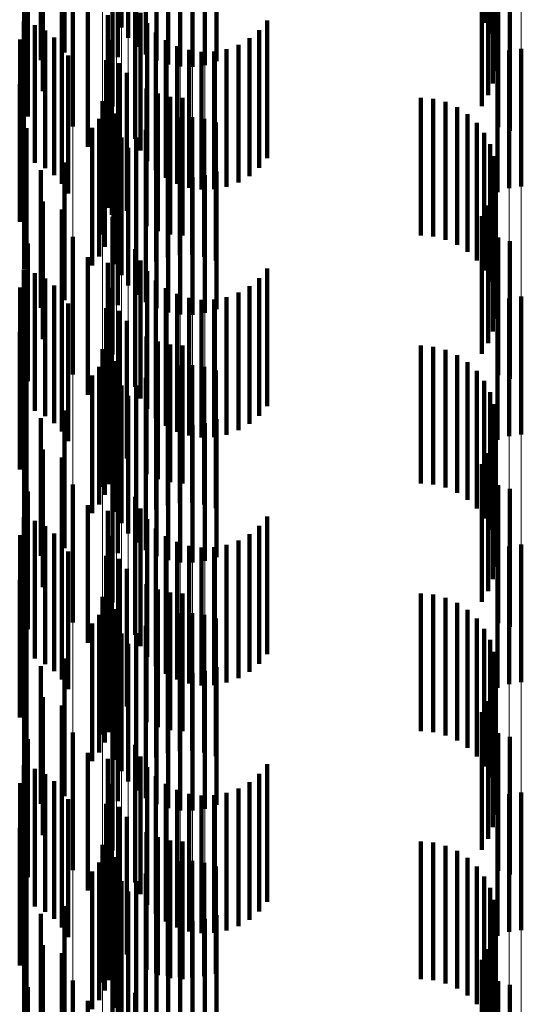
# Model space of a CAD drawing. Units: metres. Extents: x 0 to 2.6, y -0.74 to 0.74.
# Drawn here: x 0.1 to 0.11, y -0.38 to -0.37 of the extents above; entities that cross this region are included whole.
import ezdxf

# ---------------------------------------------------------------- set-up
doc = ezdxf.new("R2010")
doc.units = ezdxf.units.M
doc.linetypes.add('AUSGEZOGEN', pattern=[0])
doc.linetypes.add('VERDECKT2_S2', pattern=[0.0018, 0.001, -0.0008])
doc.layers.add('Fertigelement', color=7, linetype='AUSGEZOGEN', lineweight=50)
doc.layers.add('Standard', color=7, linetype='AUSGEZOGEN', lineweight=13)

msp = doc.modelspace()

# ---------------------------------------------------------------- linework, layer by layer
at = {"layer": 'Fertigelement', "color": 253, "linetype": 'VERDECKT2_S2', "lineweight": 140, "transparency": 33554687}
for p, q in [((0.10167, -0.3674772), (0.10167, -0.3684772)), ((0.1024818, -0.3675226), (0.1024818, -0.3685226)), ((0.1050084, -0.3674894), (0.1050084, -0.3684894)), ((0.1050502, -0.3675709), (0.1050502, -0.3685709)), ((0.102375, -0.3676691), (0.102375, -0.3685234)), ((0.1024232, -0.3676234), (0.1024232, -0.3685981)), ((0.1024831, -0.3676641), (0.1024831, -0.3686641)), ((0.1050779, -0.3676582), (0.1050779, -0.3686582)), ((0.1019611, -0.3677045), (0.1019611, -0.3687045)), ((0.1023498, -0.3677405), (0.1023498, -0.3687405)), ((0.1025529, -0.3677194), (0.1025529, -0.3687194)), ((0.1050905, -0.367749), (0.1050905, -0.368749)), ((0.1026308, -0.3677625), (0.1026308, -0.3687625)), ((0.1027147, -0.3677924), (0.1027147, -0.3687924)), ((0.1028022, -0.3678082), (0.1028022, -0.3688082)), ((0.1028913, -0.3678096), (0.1028913, -0.3688096)), ((0.1029793, -0.3677963), (0.1029793, -0.3687963)), ((0.103064, -0.3677689), (0.103064, -0.3687689)), ((0.1050878, -0.3678405), (0.1050878, -0.3688405)), ((0.1050696, -0.3679303), (0.1050696, -0.3689303)), ((0.1018041, -0.3679874), (0.1018041, -0.3689874)), ((0.1050367, -0.3680158), (0.1050367, -0.3690158)), ((0.1023106, -0.3680988), (0.1023106, -0.3690988)), ((0.10499, -0.3680945), (0.10499, -0.3690945)), ((0.1019418, -0.3681909), (0.1019418, -0.3690464)), ((0.1020223, -0.3682434), (0.1020223, -0.3692434)), ((0.1051083, -0.3682482), (0.1051083, -0.3692482)), ((0.101696, -0.3682923), (0.101696, -0.3691705)), ((0.1051929, -0.3682748), (0.1051929, -0.3692748)), ((0.10179, -0.368371), (0.10179, -0.3687607)), ((0.1021305, -0.3683913), (0.1021305, -0.3693913)), ((0.1024755, -0.3683331), (0.1024755, -0.3693331)), ((0.1022776, -0.3684337), (0.1022776, -0.3694337)), ((0.1025123, -0.3684171), (0.1025123, -0.3694171)), ((0.1034333, -0.3684738), (0.1034333, -0.3694738)), ((0.1016675, -0.3684802), (0.1016675, -0.3694802)), ((0.1017468, -0.3685067), (0.1017468, -0.3695067)), ((0.1018205, -0.368546), (0.1018205, -0.369546)), ((0.1022758, -0.3685247), (0.1022758, -0.3695247)), ((0.1025627, -0.3684937), (0.1025627, -0.3694937)), ((0.103374, -0.3685436), (0.103374, -0.3695436)), ((0.1016398, -0.3686108), (0.1016398, -0.3689697)), ((0.1018867, -0.368597), (0.1018867, -0.369597)), ((0.1022891, -0.3686146), (0.1022891, -0.3696146)), ((0.1026252, -0.3685607), (0.1026252, -0.3695607)), ((0.1026981, -0.3686163), (0.1026981, -0.3696163)), ((0.1033038, -0.3686025), (0.1033038, -0.3696025)), ((0.1019435, -0.3686583), (0.1019435, -0.3696583)), ((0.1027793, -0.3686589), (0.1027793, -0.3696589)), ((0.1028665, -0.3686873), (0.1028665, -0.3696873)), ((0.1031387, -0.368681), (0.1031387, -0.369681)), ((0.1032245, -0.3686487), (0.1032245, -0.3696487)), ((0.1052769, -0.3686782), (0.1052769, -0.3696782)), ((0.1019893, -0.3687282), (0.1019893, -0.3697282)), ((0.1029571, -0.3687006), (0.1029571, -0.3697006)), ((0.1030488, -0.3686985), (0.1030488, -0.3696985)), ((0.1051041, -0.3687189), (0.1051041, -0.3697189)), ((0.1051888, -0.3686915), (0.1051888, -0.3696915)), ((0.1022634, -0.3687614), (0.1022634, -0.3697614)), ((0.1023596, -0.3687818), (0.1023596, -0.3697818)), ((0.1024146, -0.3688543), (0.1024146, -0.3698543)), ((0.1016369, -0.3689343), (0.1016369, -0.3699343)), ((0.1016398, -0.3689697), (0.1016398, -0.3696108)), ((0.1023044, -0.3689603), (0.1023044, -0.369884)), ((0.1025568, -0.3689669), (0.1025568, -0.3699669)), ((0.1022859, -0.3690403), (0.1022859, -0.3698336)), ((0.10264, -0.3690039), (0.10264, -0.3700039)), ((0.1027281, -0.3690265), (0.1027281, -0.3700265)), ((0.1028188, -0.3690341), (0.1028188, -0.3700341)), ((0.1045471, -0.3690341), (0.1045471, -0.3700341)), ((0.1046384, -0.3690418), (0.1046384, -0.3700418)), ((0.102238, -0.3690587), (0.102238, -0.3700268)), ((0.1022557, -0.3691166), (0.1022557, -0.3697855)), ((0.1047272, -0.3690648), (0.1047272, -0.3700648)), ((0.1048107, -0.3691022), (0.1048107, -0.3701022)), ((0.101696, -0.3691705), (0.101696, -0.3691705)), ((0.1022142, -0.3691875), (0.1022142, -0.3697408)), ((0.1023179, -0.3691554), (0.1023179, -0.3701554)), ((0.1023371, -0.3691476), (0.1023371, -0.3701476)), ((0.1027988, -0.3691776), (0.1027988, -0.3701776)), ((0.1028875, -0.3691756), (0.1028875, -0.3701756)), ((0.1029752, -0.3691882), (0.1029752, -0.3701882)), ((0.1048868, -0.3691531), (0.1048868, -0.3701531)), ((0.1016874, -0.3692538), (0.1016874, -0.3702538)), ((0.1021627, -0.3692514), (0.1021627, -0.3697005)), ((0.1023395, -0.3692417), (0.1023395, -0.3702417)), ((0.1026283, -0.369224), (0.1026283, -0.370224)), ((0.1027117, -0.3691938), (0.1027117, -0.3701938)), ((0.1030598, -0.3692148), (0.1030598, -0.3702148)), ((0.1049533, -0.3692162), (0.1049533, -0.3702162)), ((0.10167, -0.3692773), (0.10167, -0.3702773)), ((0.102375, -0.3693234), (0.102375, -0.3703234)), ((0.1024818, -0.3693226), (0.1024818, -0.3703226)), ((0.102551, -0.3692673), (0.102551, -0.3702673)), ((0.1050084, -0.3692894), (0.1050084, -0.3702894)), ((0.1024232, -0.3693982), (0.1024232, -0.3703982)), ((0.1050502, -0.3693709), (0.1050502, -0.3703709)), ((0.1024831, -0.3694641), (0.1024831, -0.3704641)), ((0.1050779, -0.3694582), (0.1050779, -0.3704582)), ((0.1019611, -0.3695045), (0.1019611, -0.369541)), ((0.1019611, -0.369541), (0.1019611, -0.3705045)), ((0.1023498, -0.3695405), (0.1023498, -0.3705405)), ((0.1025529, -0.3695194), (0.1025529, -0.3705194)), ((0.10179, -0.3695607), (0.10179, -0.3705607)), ((0.1026308, -0.3695626), (0.1026308, -0.3705626)), ((0.1027147, -0.3695925), (0.1027147, -0.3705925)), ((0.1028022, -0.3696083), (0.1028022, -0.3706083)), ((0.1028913, -0.3696096), (0.1028913, -0.3706096)), ((0.1029793, -0.3695963), (0.1029793, -0.3705963)), ((0.103064, -0.3695689), (0.103064, -0.3705689)), ((0.1050905, -0.369549), (0.1050905, -0.370549)), ((0.1050878, -0.3696405), (0.1050878, -0.3706405)), ((0.1021627, -0.3697005), (0.1021627, -0.3702514)), ((0.1022142, -0.3697408), (0.1022142, -0.3701875)), ((0.1050696, -0.3697303), (0.1050696, -0.3707303)), ((0.1018041, -0.3697874), (0.1018041, -0.3707874)), ((0.1022557, -0.3697855), (0.1022557, -0.3701166)), ((0.1050367, -0.3698158), (0.1050367, -0.3708158)), ((0.1019418, -0.3698464), (0.1019418, -0.3708464)), ((0.1022859, -0.3698336), (0.1022859, -0.3698336)), ((0.1023044, -0.369884), (0.1023044, -0.369884)), ((0.1023106, -0.3698988), (0.1023106, -0.3708988)), ((0.10499, -0.3698945), (0.10499, -0.3708945)), ((0.1020223, -0.3700434), (0.1020223, -0.3705242)), ((0.102238, -0.3700268), (0.102238, -0.3700268)), ((0.101696, -0.3700923), (0.101696, -0.3710923)), ((0.1051083, -0.3700482), (0.1051083, -0.3710482)), ((0.1051929, -0.3700748), (0.1051929, -0.3710748)), ((0.1024755, -0.3701331), (0.1024755, -0.3711331)), ((0.1021305, -0.3701913), (0.1021305, -0.3711913)), ((0.1022776, -0.3702336), (0.1022776, -0.3712336)), ((0.1025123, -0.370217), (0.1025123, -0.371217)), ((0.1016675, -0.3702802), (0.1016675, -0.3712802)), ((0.1017468, -0.3703067), (0.1017468, -0.3713067)), ((0.1022758, -0.3703246), (0.1022758, -0.3713246)), ((0.1025627, -0.3702936), (0.1025627, -0.3712936)), ((0.1034333, -0.3702737), (0.1034333, -0.3712737)), ((0.1018205, -0.3703459), (0.1018205, -0.3713459)), ((0.1018867, -0.370397), (0.1018867, -0.371397)), ((0.1026252, -0.3703607), (0.1026252, -0.3713607)), ((0.1033038, -0.3704025), (0.1033038, -0.3714025)), ((0.103374, -0.3703436), (0.103374, -0.3713436)), ((0.1016398, -0.3704108), (0.1016398, -0.3714108)), ((0.1019435, -0.3704583), (0.1019435, -0.3714583)), ((0.1022891, -0.3704146), (0.1022891, -0.3714146)), ((0.1026981, -0.3704163), (0.1026981, -0.3714163)), ((0.1027793, -0.3704589), (0.1027793, -0.3714589)), ((0.1032245, -0.3704487), (0.1032245, -0.3714487)), ((0.1019893, -0.3705282), (0.1019893, -0.3715282)), ((0.1020223, -0.3705242), (0.1020223, -0.3710434)), ((0.1028665, -0.3704873), (0.1028665, -0.3714873)), ((0.1029571, -0.3705006), (0.1029571, -0.3715006)), ((0.1030488, -0.3704985), (0.1030488, -0.3714985)), ((0.1031387, -0.3704811), (0.1031387, -0.3714811)), ((0.1051041, -0.3705189), (0.1051041, -0.3715189)), ((0.1051888, -0.3704915), (0.1051888, -0.3714915)), ((0.1052769, -0.3704783), (0.1052769, -0.3714783)), ((0.1022634, -0.3705613), (0.1022634, -0.3715613)), ((0.1023596, -0.3705818), (0.1023596, -0.3715818)), ((0.1024146, -0.3706542), (0.1024146, -0.3716542)), ((0.1016369, -0.3707343), (0.1016369, -0.3717343)), ((0.1023044, -0.3707603), (0.1023044, -0.3717603)), ((0.1025568, -0.3707669), (0.1025568, -0.3717669)), ((0.10264, -0.3708039), (0.10264, -0.3718039)), ((0.1027281, -0.3708265), (0.1027281, -0.3718265)), ((0.102238, -0.3708587), (0.102238, -0.3718587)), ((0.1022859, -0.3708403), (0.1022859, -0.3718403)), ((0.1028188, -0.3708341), (0.1028188, -0.3718341)), ((0.1045471, -0.3708341), (0.1045471, -0.3718341)), ((0.1046384, -0.3708419), (0.1046384, -0.3718419)), ((0.1047272, -0.3708647), (0.1047272, -0.3718647)), ((0.1048107, -0.3709022), (0.1048107, -0.3719022)), ((0.1022557, -0.3709166), (0.1022557, -0.3719166)), ((0.1023179, -0.3709554), (0.1023179, -0.3719554)), ((0.1023371, -0.3709476), (0.1023371, -0.3719476)), ((0.1028875, -0.3709756), (0.1028875, -0.3719756)), ((0.1048868, -0.3709532), (0.1048868, -0.3719532)), ((0.1022142, -0.3709875), (0.1022142, -0.3719875)), ((0.1023395, -0.3710417), (0.1023395, -0.3720417)), ((0.1026283, -0.371024), (0.1026283, -0.372024)), ((0.1027117, -0.3709938), (0.1027117, -0.3719938)), ((0.1027988, -0.3709775), (0.1027988, -0.3719775)), ((0.1029752, -0.3709882), (0.1029752, -0.3719882)), ((0.1030598, -0.3710148), (0.1030598, -0.3720148)), ((0.1049533, -0.3710162), (0.1049533, -0.3720162)), ((0.10167, -0.3710773), (0.10167, -0.3720773)), ((0.1016874, -0.3710539), (0.1016874, -0.3720539)), ((0.1021627, -0.3710514), (0.1021627, -0.3720514)), ((0.102551, -0.3710673), (0.102551, -0.3720673)), ((0.1050084, -0.3710894), (0.1050084, -0.3720894)), ((0.102375, -0.3711234), (0.102375, -0.3721234)), ((0.1024818, -0.3711226), (0.1024818, -0.3721226)), ((0.1050502, -0.3711709), (0.1050502, -0.3721709)), ((0.1024232, -0.3711982), (0.1024232, -0.3721982)), ((0.1050779, -0.3712582), (0.1050779, -0.3722582)), ((0.1019611, -0.3713044), (0.1019611, -0.3723044)), ((0.1024831, -0.3712641), (0.1024831, -0.3722641)), ((0.1025529, -0.3713194), (0.1025529, -0.3723194)), ((0.10179, -0.3713607), (0.10179, -0.3723607)), ((0.1023498, -0.3713406), (0.1023498, -0.3723406)), ((0.1026308, -0.3713625), (0.1026308, -0.3723625)), ((0.1027147, -0.3713925), (0.1027147, -0.3723925)), ((0.1029793, -0.3713964), (0.1029793, -0.3723964)), ((0.103064, -0.371369), (0.103064, -0.372369)), ((0.1050905, -0.3713489), (0.1050905, -0.3723489)), ((0.1028022, -0.3714083), (0.1028022, -0.3724083)), ((0.1028913, -0.3714095), (0.1028913, -0.3724095)), ((0.1050878, -0.3714406), (0.1050878, -0.3724406)), ((0.1050696, -0.3715303), (0.1050696, -0.3725303)), ((0.1018041, -0.3715874), (0.1018041, -0.3725874)), ((0.1050367, -0.3716158), (0.1050367, -0.3726158)), ((0.1019418, -0.3716464), (0.1019418, -0.3726464)), ((0.1023106, -0.3716989), (0.1023106, -0.3726989)), ((0.10499, -0.3716945), (0.10499, -0.3726945)), ((0.101696, -0.3718923), (0.101696, -0.3728923)), ((0.1020223, -0.3718434), (0.1020223, -0.3728434)), ((0.1051083, -0.3718481), (0.1051083, -0.3728481)), ((0.1051929, -0.3718748), (0.1051929, -0.3728748)), ((0.1024755, -0.371933), (0.1024755, -0.372933)), ((0.1021305, -0.3719913), (0.1021305, -0.3729913)), ((0.1022776, -0.3720336), (0.1022776, -0.3730336)), ((0.1025123, -0.372017), (0.1025123, -0.373017)), ((0.1016675, -0.3720803), (0.1016675, -0.3730803)), ((0.1017468, -0.3721066), (0.1017468, -0.3731066)), ((0.1025627, -0.3720936), (0.1025627, -0.3730936)), ((0.1034333, -0.3720737), (0.1034333, -0.3730737)), ((0.1018205, -0.3721459), (0.1018205, -0.3731459)), ((0.1022758, -0.3721246), (0.1022758, -0.3731246)), ((0.1026252, -0.3721607), (0.1026252, -0.3731607)), ((0.103374, -0.3721436), (0.103374, -0.3731436)), ((0.1016398, -0.3722108), (0.1016398, -0.3732108)), ((0.1018867, -0.372197), (0.1018867, -0.373197)), ((0.1019435, -0.3722582), (0.1019435, -0.3732582)), ((0.1022891, -0.3722147), (0.1022891, -0.3732147)), ((0.1026981, -0.3722163), (0.1026981, -0.3732163)), ((0.1027793, -0.3722589), (0.1027793, -0.3732589)), ((0.1032245, -0.3722487), (0.1032245, -0.3732487)), ((0.1033038, -0.3722025), (0.1033038, -0.3732025)), ((0.1019893, -0.3723282), (0.1019893, -0.3733282)), ((0.1028665, -0.3722873), (0.1028665, -0.3732873)), ((0.1029571, -0.3723006), (0.1029571, -0.3733006)), ((0.1030488, -0.3722985), (0.1030488, -0.3732985)), ((0.1031387, -0.3722811), (0.1031387, -0.3732811)), ((0.1051041, -0.3723189), (0.1051041, -0.3733189)), ((0.1051888, -0.3722915), (0.1051888, -0.3732915)), ((0.1052769, -0.3722783), (0.1052769, -0.3732783)), ((0.1022634, -0.3723614), (0.1022634, -0.3733614)), ((0.1023596, -0.3723818), (0.1023596, -0.3733818)), ((0.1024146, -0.3724543), (0.1024146, -0.3734543)), ((0.1016369, -0.3725344), (0.1016369, -0.3735344)), ((0.1023044, -0.3725602), (0.1023044, -0.3735602)), ((0.1025568, -0.3725669), (0.1025568, -0.3735669)), ((0.10264, -0.3726039), (0.10264, -0.3736039)), ((0.102238, -0.3726586), (0.102238, -0.3736586)), ((0.1022859, -0.3726403), (0.1022859, -0.3736403)), ((0.1027281, -0.3726265), (0.1027281, -0.3736265)), ((0.1028188, -0.3726342), (0.1028188, -0.3736342)), ((0.1045471, -0.3726342), (0.1045471, -0.3736342)), ((0.1046384, -0.3726418), (0.1046384, -0.3736418)), ((0.1047272, -0.3726647), (0.1047272, -0.3736647)), ((0.1022557, -0.3727166), (0.1022557, -0.3737166)), ((0.1023179, -0.3727554), (0.1023179, -0.3737554)), ((0.1023371, -0.3727476), (0.1023371, -0.3737476)), ((0.1048107, -0.3727022), (0.1048107, -0.3737022)), ((0.1048868, -0.3727532), (0.1048868, -0.3737532)), ((0.1022142, -0.3727875), (0.1022142, -0.3737875)), ((0.1026283, -0.372824), (0.1026283, -0.373824)), ((0.1027117, -0.3727938), (0.1027117, -0.3737938)), ((0.1027988, -0.3727775), (0.1027988, -0.3737775)), ((0.1028875, -0.3727756), (0.1028875, -0.3737756)), ((0.1029752, -0.3727881), (0.1029752, -0.3737881)), ((0.1030598, -0.3728148), (0.1030598, -0.3738148)), ((0.1049533, -0.3728162), (0.1049533, -0.3738162)), ((0.10167, -0.3728773), (0.10167, -0.3738773)), ((0.1016874, -0.3728539), (0.1016874, -0.3738539)), ((0.1021627, -0.3728514), (0.1021627, -0.3738514)), ((0.1023395, -0.3728417), (0.1023395, -0.3738417)), ((0.102551, -0.3728673), (0.102551, -0.3738673)), ((0.1050084, -0.3728895), (0.1050084, -0.3738895)), ((0.102375, -0.3729234), (0.102375, -0.3739234)), ((0.1024818, -0.3729226), (0.1024818, -0.3739226)), ((0.1050502, -0.3729709), (0.1050502, -0.3739709)), ((0.1024232, -0.3729982), (0.1024232, -0.3739982)), ((0.1019611, -0.3731045), (0.1019611, -0.3741045)), ((0.1024831, -0.3730641), (0.1024831, -0.3740641)), ((0.1025529, -0.3731194), (0.1025529, -0.3741194)), ((0.1050779, -0.3730582), (0.1050779, -0.3740582)), ((0.10179, -0.3731607), (0.10179, -0.3741607)), ((0.1023498, -0.3731406), (0.1023498, -0.3741406)), ((0.1026308, -0.3731625), (0.1026308, -0.3741625)), ((0.1027147, -0.3731924), (0.1027147, -0.3741924)), ((0.103064, -0.3731689), (0.103064, -0.3741689)), ((0.1050905, -0.3731489), (0.1050905, -0.3741489)), ((0.1028022, -0.3732082), (0.1028022, -0.3742082)), ((0.1028913, -0.3732095), (0.1028913, -0.3742095)), ((0.1029793, -0.3731963), (0.1029793, -0.3741963)), ((0.1050878, -0.3732405), (0.1050878, -0.3742405)), ((0.1050696, -0.3733303), (0.1050696, -0.3743303)), ((0.1018041, -0.3733874), (0.1018041, -0.3743874)), ((0.1019418, -0.3734464), (0.1019418, -0.3744464)), ((0.1050367, -0.3734158), (0.1050367, -0.3744158)), ((0.1023106, -0.3734988), (0.1023106, -0.3744988)), ((0.10499, -0.3734945), (0.10499, -0.3744945)), ((0.101696, -0.3736923), (0.101696, -0.3746923)), ((0.1020223, -0.3736434), (0.1020223, -0.3746434)), ((0.1051083, -0.3736482), (0.1051083, -0.3746482)), ((0.1051929, -0.3736748), (0.1051929, -0.3746748)), ((0.1024755, -0.373733), (0.1024755, -0.374733)), ((0.1021305, -0.3737913), (0.1021305, -0.3747913)), ((0.1022776, -0.3738336), (0.1022776, -0.3748336)), ((0.1025123, -0.373817), (0.1025123, -0.374817)), ((0.1016675, -0.3738802), (0.1016675, -0.3748802)), ((0.1017468, -0.3739067), (0.1017468, -0.3749067)), ((0.1025627, -0.3738936), (0.1025627, -0.3748936)), ((0.1034333, -0.3738737), (0.1034333, -0.3748737)), ((0.1018205, -0.3739459), (0.1018205, -0.3749459)), ((0.1022758, -0.3739246), (0.1022758, -0.3749246)), ((0.1026252, -0.3739607), (0.1026252, -0.3749607)), ((0.103374, -0.3739436), (0.103374, -0.3749436)), ((0.1016398, -0.3740109), (0.1016398, -0.3750109)), ((0.1018867, -0.3739969), (0.1018867, -0.3749969)), ((0.1022891, -0.3740146), (0.1022891, -0.3750146)), ((0.1026981, -0.3740164), (0.1026981, -0.3750164)), ((0.1032245, -0.3740488), (0.1032245, -0.3750488)), ((0.1033038, -0.3740025), (0.1033038, -0.3750025)), ((0.1019435, -0.3740583), (0.1019435, -0.3750583)), ((0.1027793, -0.3740589), (0.1027793, -0.3750589)), ((0.1028665, -0.3740873), (0.1028665, -0.3750873)), ((0.1029571, -0.3741006), (0.1029571, -0.3751006)), ((0.1030488, -0.3740985), (0.1030488, -0.3750985)), ((0.1031387, -0.3740811), (0.1031387, -0.3750811)), ((0.1051041, -0.3741189), (0.1051041, -0.3751189)), ((0.1051888, -0.3740915), (0.1051888, -0.3750915)), ((0.1052769, -0.3740782), (0.1052769, -0.3750782)), ((0.1019893, -0.3741282), (0.1019893, -0.3751282)), ((0.1022634, -0.3741614), (0.1022634, -0.3751614)), ((0.1023596, -0.3741818), (0.1023596, -0.3751818)), ((0.1024146, -0.3742543), (0.1024146, -0.3752543)), ((0.1016369, -0.3743344), (0.1016369, -0.3753344)), ((0.1023044, -0.3743603), (0.1023044, -0.3753603)), ((0.1025568, -0.3743669), (0.1025568, -0.3753669)), ((0.10264, -0.3744039), (0.10264, -0.3754039)), ((0.102238, -0.3744587), (0.102238, -0.3754587)), ((0.1022859, -0.3744402), (0.1022859, -0.3754402)), ((0.1027281, -0.3744265), (0.1027281, -0.3754265)), ((0.1028188, -0.3744341), (0.1028188, -0.3754341)), ((0.1045471, -0.3744341), (0.1045471, -0.3754341)), ((0.1046384, -0.3744418), (0.1046384, -0.3754418)), ((0.1047272, -0.3744648), (0.1047272, -0.3754648)), ((0.1022557, -0.3745166), (0.1022557, -0.3755166)), ((0.1023371, -0.3745476), (0.1023371, -0.3755476)), ((0.1048107, -0.3745022), (0.1048107, -0.3755022)), ((0.1022142, -0.3745875), (0.1022142, -0.3755875)), ((0.1023179, -0.3745554), (0.1023179, -0.3755554)), ((0.1027117, -0.3745938), (0.1027117, -0.3754095)), ((0.1027988, -0.3745775), (0.1027988, -0.3754197)), ((0.1028875, -0.3745757), (0.1028875, -0.375421)), ((0.1029752, -0.3745882), (0.1029752, -0.375413)), ((0.1030598, -0.3746148), (0.1030598, -0.3753962)), ((0.1048868, -0.3745532), (0.1048868, -0.3755532)), ((0.1049533, -0.3746161), (0.1049533, -0.3756161)), ((0.10167, -0.3746772), (0.10167, -0.3756772)), ((0.1016874, -0.3746539), (0.1016874, -0.3756539)), ((0.1021627, -0.3746514), (0.1021627, -0.3756514)), ((0.1023395, -0.3746417), (0.1023395, -0.3756417)), ((0.102551, -0.3746673), (0.102551, -0.3753631)), ((0.1026283, -0.374624), (0.1026283, -0.3753904)), ((0.1050084, -0.3746895), (0.1050084, -0.3756895)), ((0.102375, -0.3747234), (0.102375, -0.3757234)), ((0.1024818, -0.3747226), (0.1024818, -0.3753282)), ((0.1024232, -0.3747982), (0.1024232, -0.3757982)), ((0.1050502, -0.3747709), (0.1050502, -0.3757709)), ((0.1019611, -0.3749045), (0.1019611, -0.3759045)), ((0.1024831, -0.3748641), (0.1024831, -0.3758641)), ((0.1050779, -0.3748582), (0.1050779, -0.3758582)), ((0.10179, -0.3749608), (0.10179, -0.3759608)), ((0.1023498, -0.3749406), (0.1023498, -0.3759406)), ((0.1025529, -0.3749194), (0.1025529, -0.3759194)), ((0.1026308, -0.3749625), (0.1026308, -0.3759625)), ((0.103064, -0.3749689), (0.103064, -0.3759689)), ((0.1050905, -0.374949), (0.1050905, -0.375949)), ((0.1027147, -0.3749924), (0.1027147, -0.3759924)), ((0.1028022, -0.3750082), (0.1028022, -0.3760082)), ((0.1028913, -0.3750095), (0.1028913, -0.3760095)), ((0.1029793, -0.3749963), (0.1029793, -0.3759963)), ((0.1050878, -0.3750405), (0.1050878, -0.3760405)), ((0.1018041, -0.3751874), (0.1018041, -0.3761874)), ((0.1050696, -0.3751303), (0.1050696, -0.3761303)), ((0.1019418, -0.3752464), (0.1019418, -0.3762464)), ((0.1050367, -0.3752158), (0.1050367, -0.3762158)), ((0.1023106, -0.3752989), (0.1023106, -0.3762989)), ((0.1024818, -0.3753282), (0.1024818, -0.3757226)), ((0.10499, -0.3752946), (0.10499, -0.3762946)), ((0.102551, -0.3753631), (0.102551, -0.3753631)), ((0.1026283, -0.3753904), (0.1026283, -0.3753904)), ((0.1030598, -0.3753962), (0.1030598, -0.3753962)), ((0.1020223, -0.3754434), (0.1020223, -0.3764434)), ((0.1027117, -0.3754095), (0.1027117, -0.3754095)), ((0.1027988, -0.3754197), (0.1027988, -0.3754197)), ((0.1028875, -0.375421), (0.1028875, -0.375421)), ((0.1029752, -0.375413), (0.1029752, -0.375413)), ((0.1051083, -0.3754482), (0.1051083, -0.3764482)), ((0.1051929, -0.3754748), (0.1051929, -0.3764748)), ((0.101696, -0.3754922), (0.101696, -0.3764922)), ((0.1024755, -0.3755331), (0.1024755, -0.376086)), ((0.1021305, -0.3755913), (0.1021305, -0.3765913))]:
    msp.add_line(p, q, dxfattribs=at)
at = {"layer": 'Standard', "color": 253, "linetype": 'VERDECKT2_S2', "lineweight": 140, "transparency": 33554687}
for p, q in [((0.1024818, -0.3675226), (0.1024818, -0.3685226)), ((0.1050084, -0.3674894), (0.1050084, -0.3684894)), ((0.1050502, -0.3675709), (0.1050502, -0.3685709)), ((0.1050779, -0.3676582), (0.1050779, -0.3686582)), ((0.1019611, -0.3677045), (0.1019611, -0.3687045)), ((0.1023498, -0.3677405), (0.1023498, -0.3687405)), ((0.1050905, -0.367749), (0.1050905, -0.368749)), ((0.1050878, -0.3678405), (0.1050878, -0.3688405)), ((0.1050696, -0.3679303), (0.1050696, -0.3689303)), ((0.1018041, -0.3679874), (0.1018041, -0.3689874)), ((0.1050367, -0.3680158), (0.1050367, -0.3690158)), ((0.10499, -0.3680945), (0.10499, -0.3690945)), ((0.1019418, -0.3681909), (0.1019418, -0.3690464)), ((0.1051083, -0.3682482), (0.1051083, -0.3692482)), ((0.101696, -0.3682923), (0.101696, -0.3691705)), ((0.1051929, -0.3682748), (0.1051929, -0.3692748)), ((0.10179, -0.368371), (0.10179, -0.3687607)), ((0.1021305, -0.3683913), (0.1021305, -0.3693913)), ((0.1024755, -0.3683331), (0.1024755, -0.3693331)), ((0.1022776, -0.3684337), (0.1022776, -0.3694337)), ((0.1025123, -0.3684171), (0.1025123, -0.3694171)), ((0.1034333, -0.3684738), (0.1034333, -0.3694738)), ((0.1016675, -0.3684802), (0.1016675, -0.3694802)), ((0.1017468, -0.3685067), (0.1017468, -0.3695067)), ((0.1018205, -0.368546), (0.1018205, -0.369546)), ((0.1022758, -0.3685247), (0.1022758, -0.3695247)), ((0.1025627, -0.3684937), (0.1025627, -0.3694937)), ((0.103374, -0.3685436), (0.103374, -0.3695436)), ((0.1016398, -0.3686108), (0.1016398, -0.3689697)), ((0.1018867, -0.368597), (0.1018867, -0.369597)), ((0.1022891, -0.3686146), (0.1022891, -0.3696146)), ((0.1026252, -0.3685607), (0.1026252, -0.3695607)), ((0.1026981, -0.3686163), (0.1026981, -0.3696163)), ((0.1033038, -0.3686025), (0.1033038, -0.3696025)), ((0.1019435, -0.3686583), (0.1019435, -0.3696583)), ((0.1027793, -0.3686589), (0.1027793, -0.3696589)), ((0.1028665, -0.3686873), (0.1028665, -0.3696873)), ((0.1031387, -0.368681), (0.1031387, -0.369681)), ((0.1032245, -0.3686487), (0.1032245, -0.3696487)), ((0.1019893, -0.3687282), (0.1019893, -0.3697282)), ((0.1029571, -0.3687006), (0.1029571, -0.3697006)), ((0.1030488, -0.3686985), (0.1030488, -0.3696985)), ((0.1022634, -0.3687614), (0.1022634, -0.3697614)), ((0.1023596, -0.3687818), (0.1023596, -0.3697818)), ((0.1024146, -0.3688543), (0.1024146, -0.3698543)), ((0.1016369, -0.3689343), (0.1016369, -0.3699343)), ((0.1016398, -0.3689697), (0.1016398, -0.3696108)), ((0.1023044, -0.3689603), (0.1023044, -0.369884)), ((0.1025568, -0.3689669), (0.1025568, -0.3699669)), ((0.1022859, -0.3690403), (0.1022859, -0.3698336)), ((0.10264, -0.3690039), (0.10264, -0.3700039)), ((0.1027281, -0.3690265), (0.1027281, -0.3700265)), ((0.1028188, -0.3690341), (0.1028188, -0.3700341)), ((0.1045471, -0.3690341), (0.1045471, -0.3700341)), ((0.1046384, -0.3690418), (0.1046384, -0.3700418)), ((0.1022557, -0.3691166), (0.1022557, -0.3697855)), ((0.1047272, -0.3690648), (0.1047272, -0.3700648)), ((0.1048107, -0.3691022), (0.1048107, -0.3701022)), ((0.101696, -0.3691705), (0.101696, -0.3691705)), ((0.1022142, -0.3691875), (0.1022142, -0.3697408)), ((0.1023371, -0.3691476), (0.1023371, -0.3701476)), ((0.1027988, -0.3691776), (0.1027988, -0.3701776)), ((0.1028875, -0.3691756), (0.1028875, -0.3701756)), ((0.1029752, -0.3691882), (0.1029752, -0.3701882)), ((0.1048868, -0.3691531), (0.1048868, -0.3701531)), ((0.1016874, -0.3692538), (0.1016874, -0.3702538)), ((0.1021627, -0.3692514), (0.1021627, -0.3697005)), ((0.1026283, -0.369224), (0.1026283, -0.370224)), ((0.1027117, -0.3691938), (0.1027117, -0.3701938)), ((0.1030598, -0.3692148), (0.1030598, -0.3702148)), ((0.1049533, -0.3692162), (0.1049533, -0.3702162)), ((0.1024818, -0.3693226), (0.1024818, -0.3703226)), ((0.102551, -0.3692673), (0.102551, -0.3702673)), ((0.1050084, -0.3692894), (0.1050084, -0.3702894)), ((0.1050502, -0.3693709), (0.1050502, -0.3703709)), ((0.1050779, -0.3694582), (0.1050779, -0.3704582)), ((0.1019611, -0.3695045), (0.1019611, -0.369541)), ((0.1019611, -0.369541), (0.1019611, -0.3705045)), ((0.1023498, -0.3695405), (0.1023498, -0.3705405)), ((0.10179, -0.3695607), (0.10179, -0.3705607)), ((0.1050905, -0.369549), (0.1050905, -0.370549)), ((0.1050878, -0.3696405), (0.1050878, -0.3706405)), ((0.1021627, -0.3697005), (0.1021627, -0.3702514)), ((0.1022142, -0.3697408), (0.1022142, -0.3701875)), ((0.1050696, -0.3697303), (0.1050696, -0.3707303)), ((0.1018041, -0.3697874), (0.1018041, -0.3707874)), ((0.1022557, -0.3697855), (0.1022557, -0.3701166)), ((0.1050367, -0.3698158), (0.1050367, -0.3708158)), ((0.1019418, -0.3698464), (0.1019418, -0.3708464)), ((0.1022859, -0.3698336), (0.1022859, -0.3698336)), ((0.1023044, -0.369884), (0.1023044, -0.369884)), ((0.10499, -0.3698945), (0.10499, -0.3708945)), ((0.101696, -0.3700923), (0.101696, -0.3710923)), ((0.1051083, -0.3700482), (0.1051083, -0.3710482)), ((0.1051929, -0.3700748), (0.1051929, -0.3710748)), ((0.1024755, -0.3701331), (0.1024755, -0.3711331)), ((0.1021305, -0.3701913), (0.1021305, -0.3711913)), ((0.1022776, -0.3702336), (0.1022776, -0.3712336)), ((0.1025123, -0.370217), (0.1025123, -0.371217)), ((0.1016675, -0.3702802), (0.1016675, -0.3712802)), ((0.1017468, -0.3703067), (0.1017468, -0.3713067)), ((0.1022758, -0.3703246), (0.1022758, -0.3713246)), ((0.1025627, -0.3702936), (0.1025627, -0.3712936)), ((0.1034333, -0.3702737), (0.1034333, -0.3712737)), ((0.1018205, -0.3703459), (0.1018205, -0.3713459)), ((0.1018867, -0.370397), (0.1018867, -0.371397)), ((0.1026252, -0.3703607), (0.1026252, -0.3713607)), ((0.1033038, -0.3704025), (0.1033038, -0.3714025)), ((0.103374, -0.3703436), (0.103374, -0.3713436)), ((0.1016398, -0.3704108), (0.1016398, -0.3714108)), ((0.1019435, -0.3704583), (0.1019435, -0.3714583)), ((0.1022891, -0.3704146), (0.1022891, -0.3714146)), ((0.1026981, -0.3704163), (0.1026981, -0.3714163)), ((0.1027793, -0.3704589), (0.1027793, -0.3714589)), ((0.1032245, -0.3704487), (0.1032245, -0.3714487)), ((0.1019893, -0.3705282), (0.1019893, -0.3715282)), ((0.1028665, -0.3704873), (0.1028665, -0.3714873)), ((0.1029571, -0.3705006), (0.1029571, -0.3715006)), ((0.1030488, -0.3704985), (0.1030488, -0.3714985)), ((0.1031387, -0.3704811), (0.1031387, -0.3714811)), ((0.1022634, -0.3705613), (0.1022634, -0.3715613)), ((0.1023596, -0.3705818), (0.1023596, -0.3715818)), ((0.1024146, -0.3706542), (0.1024146, -0.3716542)), ((0.1016369, -0.3707343), (0.1016369, -0.3717343)), ((0.1023044, -0.3707603), (0.1023044, -0.3717603)), ((0.1025568, -0.3707669), (0.1025568, -0.3717669)), ((0.10264, -0.3708039), (0.10264, -0.3718039)), ((0.1027281, -0.3708265), (0.1027281, -0.3718265)), ((0.1022859, -0.3708403), (0.1022859, -0.3718403)), ((0.1028188, -0.3708341), (0.1028188, -0.3718341)), ((0.1045471, -0.3708341), (0.1045471, -0.3718341)), ((0.1046384, -0.3708419), (0.1046384, -0.3718419)), ((0.1047272, -0.3708647), (0.1047272, -0.3718647)), ((0.1048107, -0.3709022), (0.1048107, -0.3719022)), ((0.1022557, -0.3709166), (0.1022557, -0.3719166)), ((0.1023371, -0.3709476), (0.1023371, -0.3719476)), ((0.1028875, -0.3709756), (0.1028875, -0.3719756)), ((0.1048868, -0.3709532), (0.1048868, -0.3719532)), ((0.1022142, -0.3709875), (0.1022142, -0.3719875)), ((0.1026283, -0.371024), (0.1026283, -0.372024)), ((0.1027117, -0.3709938), (0.1027117, -0.3719938)), ((0.1027988, -0.3709775), (0.1027988, -0.3719775)), ((0.1029752, -0.3709882), (0.1029752, -0.3719882)), ((0.1030598, -0.3710148), (0.1030598, -0.3720148)), ((0.1049533, -0.3710162), (0.1049533, -0.3720162)), ((0.1016874, -0.3710539), (0.1016874, -0.3720539)), ((0.1021627, -0.3710514), (0.1021627, -0.3720514)), ((0.102551, -0.3710673), (0.102551, -0.3720673)), ((0.1050084, -0.3710894), (0.1050084, -0.3720894)), ((0.1024818, -0.3711226), (0.1024818, -0.3721226)), ((0.1050502, -0.3711709), (0.1050502, -0.3721709)), ((0.1050779, -0.3712582), (0.1050779, -0.3722582)), ((0.1019611, -0.3713044), (0.1019611, -0.3723044)), ((0.10179, -0.3713607), (0.10179, -0.3723607)), ((0.1023498, -0.3713406), (0.1023498, -0.3723406)), ((0.1050905, -0.3713489), (0.1050905, -0.3723489)), ((0.1050878, -0.3714406), (0.1050878, -0.3724406)), ((0.1050696, -0.3715303), (0.1050696, -0.3725303)), ((0.1018041, -0.3715874), (0.1018041, -0.3725874)), ((0.1050367, -0.3716158), (0.1050367, -0.3726158)), ((0.1019418, -0.3716464), (0.1019418, -0.3726464)), ((0.10499, -0.3716945), (0.10499, -0.3726945)), ((0.101696, -0.3718923), (0.101696, -0.3728923)), ((0.1051083, -0.3718481), (0.1051083, -0.3728481)), ((0.1051929, -0.3718748), (0.1051929, -0.3728748)), ((0.1024755, -0.371933), (0.1024755, -0.372933)), ((0.1021305, -0.3719913), (0.1021305, -0.3729913)), ((0.1022776, -0.3720336), (0.1022776, -0.3730336)), ((0.1025123, -0.372017), (0.1025123, -0.373017)), ((0.1016675, -0.3720803), (0.1016675, -0.3730803)), ((0.1017468, -0.3721066), (0.1017468, -0.3731066)), ((0.1025627, -0.3720936), (0.1025627, -0.3730936)), ((0.1034333, -0.3720737), (0.1034333, -0.3730737)), ((0.1018205, -0.3721459), (0.1018205, -0.3731459)), ((0.1022758, -0.3721246), (0.1022758, -0.3731246)), ((0.1026252, -0.3721607), (0.1026252, -0.3731607)), ((0.103374, -0.3721436), (0.103374, -0.3731436)), ((0.1016398, -0.3722108), (0.1016398, -0.3732108)), ((0.1018867, -0.372197), (0.1018867, -0.373197)), ((0.1019435, -0.3722582), (0.1019435, -0.3732582)), ((0.1022891, -0.3722147), (0.1022891, -0.3732147)), ((0.1026981, -0.3722163), (0.1026981, -0.3732163)), ((0.1027793, -0.3722589), (0.1027793, -0.3732589)), ((0.1032245, -0.3722487), (0.1032245, -0.3732487)), ((0.1033038, -0.3722025), (0.1033038, -0.3732025)), ((0.1019893, -0.3723282), (0.1019893, -0.3733282)), ((0.1028665, -0.3722873), (0.1028665, -0.3732873)), ((0.1029571, -0.3723006), (0.1029571, -0.3733006)), ((0.1030488, -0.3722985), (0.1030488, -0.3732985)), ((0.1031387, -0.3722811), (0.1031387, -0.3732811)), ((0.1022634, -0.3723614), (0.1022634, -0.3733614)), ((0.1023596, -0.3723818), (0.1023596, -0.3733818)), ((0.1024146, -0.3724543), (0.1024146, -0.3734543)), ((0.1016369, -0.3725344), (0.1016369, -0.3735344)), ((0.1023044, -0.3725602), (0.1023044, -0.3735602)), ((0.1025568, -0.3725669), (0.1025568, -0.3735669)), ((0.10264, -0.3726039), (0.10264, -0.3736039)), ((0.1022859, -0.3726403), (0.1022859, -0.3736403)), ((0.1027281, -0.3726265), (0.1027281, -0.3736265)), ((0.1028188, -0.3726342), (0.1028188, -0.3736342)), ((0.1045471, -0.3726342), (0.1045471, -0.3736342)), ((0.1046384, -0.3726418), (0.1046384, -0.3736418)), ((0.1047272, -0.3726647), (0.1047272, -0.3736647)), ((0.1022557, -0.3727166), (0.1022557, -0.3737166)), ((0.1023371, -0.3727476), (0.1023371, -0.3737476)), ((0.1048107, -0.3727022), (0.1048107, -0.3737022)), ((0.1048868, -0.3727532), (0.1048868, -0.3737532)), ((0.1022142, -0.3727875), (0.1022142, -0.3737875)), ((0.1026283, -0.372824), (0.1026283, -0.373824)), ((0.1027117, -0.3727938), (0.1027117, -0.3737938)), ((0.1027988, -0.3727775), (0.1027988, -0.3737775)), ((0.1028875, -0.3727756), (0.1028875, -0.3737756)), ((0.1029752, -0.3727881), (0.1029752, -0.3737881)), ((0.1030598, -0.3728148), (0.1030598, -0.3738148)), ((0.1049533, -0.3728162), (0.1049533, -0.3738162)), ((0.1016874, -0.3728539), (0.1016874, -0.3738539)), ((0.1021627, -0.3728514), (0.1021627, -0.3738514)), ((0.102551, -0.3728673), (0.102551, -0.3738673)), ((0.1050084, -0.3728895), (0.1050084, -0.3738895)), ((0.1024818, -0.3729226), (0.1024818, -0.3739226)), ((0.1050502, -0.3729709), (0.1050502, -0.3739709)), ((0.1019611, -0.3731045), (0.1019611, -0.3741045)), ((0.1050779, -0.3730582), (0.1050779, -0.3740582)), ((0.10179, -0.3731607), (0.10179, -0.3741607)), ((0.1023498, -0.3731406), (0.1023498, -0.3741406)), ((0.1050905, -0.3731489), (0.1050905, -0.3741489)), ((0.1050878, -0.3732405), (0.1050878, -0.3742405)), ((0.1050696, -0.3733303), (0.1050696, -0.3743303)), ((0.1018041, -0.3733874), (0.1018041, -0.3743874)), ((0.1019418, -0.3734464), (0.1019418, -0.3744464)), ((0.1050367, -0.3734158), (0.1050367, -0.3744158)), ((0.10499, -0.3734945), (0.10499, -0.3744945)), ((0.101696, -0.3736923), (0.101696, -0.3746923)), ((0.1051083, -0.3736482), (0.1051083, -0.3746482)), ((0.1051929, -0.3736748), (0.1051929, -0.3746748)), ((0.1024755, -0.373733), (0.1024755, -0.374733)), ((0.1021305, -0.3737913), (0.1021305, -0.3747913)), ((0.1022776, -0.3738336), (0.1022776, -0.3748336)), ((0.1025123, -0.373817), (0.1025123, -0.374817)), ((0.1016675, -0.3738802), (0.1016675, -0.3748802)), ((0.1017468, -0.3739067), (0.1017468, -0.3749067)), ((0.1025627, -0.3738936), (0.1025627, -0.3748936)), ((0.1034333, -0.3738737), (0.1034333, -0.3748737)), ((0.1018205, -0.3739459), (0.1018205, -0.3749459)), ((0.1022758, -0.3739246), (0.1022758, -0.3749246)), ((0.1026252, -0.3739607), (0.1026252, -0.3749607)), ((0.103374, -0.3739436), (0.103374, -0.3749436)), ((0.1016398, -0.3740109), (0.1016398, -0.3750109)), ((0.1018867, -0.3739969), (0.1018867, -0.3749969)), ((0.1022891, -0.3740146), (0.1022891, -0.3750146)), ((0.1026981, -0.3740164), (0.1026981, -0.3750164)), ((0.1032245, -0.3740488), (0.1032245, -0.3750488)), ((0.1033038, -0.3740025), (0.1033038, -0.3750025)), ((0.1019435, -0.3740583), (0.1019435, -0.3750583)), ((0.1027793, -0.3740589), (0.1027793, -0.3750589)), ((0.1028665, -0.3740873), (0.1028665, -0.3750873)), ((0.1029571, -0.3741006), (0.1029571, -0.3751006)), ((0.1030488, -0.3740985), (0.1030488, -0.3750985)), ((0.1031387, -0.3740811), (0.1031387, -0.3750811)), ((0.1019893, -0.3741282), (0.1019893, -0.3751282)), ((0.1022634, -0.3741614), (0.1022634, -0.3751614)), ((0.1023596, -0.3741818), (0.1023596, -0.3751818)), ((0.1024146, -0.3742543), (0.1024146, -0.3752543)), ((0.1016369, -0.3743344), (0.1016369, -0.3753344)), ((0.1023044, -0.3743603), (0.1023044, -0.3753603)), ((0.1025568, -0.3743669), (0.1025568, -0.3753669)), ((0.10264, -0.3744039), (0.10264, -0.3754039)), ((0.1022859, -0.3744402), (0.1022859, -0.3754402)), ((0.1027281, -0.3744265), (0.1027281, -0.3754265)), ((0.1028188, -0.3744341), (0.1028188, -0.3754341)), ((0.1045471, -0.3744341), (0.1045471, -0.3754341)), ((0.1046384, -0.3744418), (0.1046384, -0.3754418)), ((0.1047272, -0.3744648), (0.1047272, -0.3754648)), ((0.1022557, -0.3745166), (0.1022557, -0.3755166)), ((0.1023371, -0.3745476), (0.1023371, -0.3755476)), ((0.1048107, -0.3745022), (0.1048107, -0.3755022)), ((0.1022142, -0.3745875), (0.1022142, -0.3755875)), ((0.1027117, -0.3745938), (0.1027117, -0.3754095)), ((0.1027988, -0.3745775), (0.1027988, -0.3754197)), ((0.1028875, -0.3745757), (0.1028875, -0.375421)), ((0.1029752, -0.3745882), (0.1029752, -0.375413)), ((0.1030598, -0.3746148), (0.1030598, -0.3753962)), ((0.1048868, -0.3745532), (0.1048868, -0.3755532)), ((0.1049533, -0.3746161), (0.1049533, -0.3756161)), ((0.1016874, -0.3746539), (0.1016874, -0.3756539)), ((0.1021627, -0.3746514), (0.1021627, -0.3756514)), ((0.102551, -0.3746673), (0.102551, -0.3753631)), ((0.1026283, -0.374624), (0.1026283, -0.3753904)), ((0.1050084, -0.3746895), (0.1050084, -0.3756895)), ((0.1024818, -0.3747226), (0.1024818, -0.3753282)), ((0.1050502, -0.3747709), (0.1050502, -0.3757709)), ((0.1019611, -0.3749045), (0.1019611, -0.3759045)), ((0.1050779, -0.3748582), (0.1050779, -0.3758582)), ((0.10179, -0.3749608), (0.10179, -0.3759608)), ((0.1023498, -0.3749406), (0.1023498, -0.3759406)), ((0.1050905, -0.374949), (0.1050905, -0.375949)), ((0.1050878, -0.3750405), (0.1050878, -0.3760405)), ((0.1018041, -0.3751874), (0.1018041, -0.3761874)), ((0.1050696, -0.3751303), (0.1050696, -0.3761303)), ((0.1019418, -0.3752464), (0.1019418, -0.3762464)), ((0.1050367, -0.3752158), (0.1050367, -0.3762158)), ((0.1024818, -0.3753282), (0.1024818, -0.3757226)), ((0.10499, -0.3752946), (0.10499, -0.3762946)), ((0.102551, -0.3753631), (0.102551, -0.3753631)), ((0.1026283, -0.3753904), (0.1026283, -0.3753904)), ((0.1030598, -0.3753962), (0.1030598, -0.3753962)), ((0.1027117, -0.3754095), (0.1027117, -0.3754095)), ((0.1027988, -0.3754197), (0.1027988, -0.3754197)), ((0.1028875, -0.375421), (0.1028875, -0.375421)), ((0.1029752, -0.375413), (0.1029752, -0.375413)), ((0.1051083, -0.3754482), (0.1051083, -0.3764482)), ((0.1051929, -0.3754748), (0.1051929, -0.3764748)), ((0.101696, -0.3754922), (0.101696, -0.3764922)), ((0.1024755, -0.3755331), (0.1024755, -0.376086)), ((0.1021305, -0.3755913), (0.1021305, -0.3765913))]:
    msp.add_line(p, q, dxfattribs=at)
at = {"layer": 'Standard', "color": 7, "linetype": 'AUSGEZOGEN', "lineweight": 13, "transparency": 33554687}
for points in [[(0.1024232, -0.1938864), (0.1024232, -0.2078759), (0.1024232, -0.2218145), (0.1024232, -0.235688), (0.1024232, -0.2494818), (0.1024232, -0.2631813), (0.1024232, -0.2767718), (0.1024232, -0.2902385), (0.1024232, -0.3035668), (0.1024232, -0.3167421), (0.1024232, -0.3297496), (0.1024232, -0.3425751), (0.1024232, -0.3552043), (0.1024232, -0.3676234), (0.1024232, -0.3798188), (0.1024232, -0.3917772), (0.1024232, -0.4034856)], [(0.1024831, -0.1938652), (0.1024831, -0.2078531), (0.1024831, -0.2217903), (0.1024831, -0.2356622), (0.1024831, -0.2494545), (0.1024831, -0.2631525), (0.1024831, -0.2767415), (0.1024831, -0.2902068), (0.1024831, -0.3035336), (0.1024831, -0.3167074), (0.1024831, -0.3297135), (0.1024831, -0.3425376), (0.1024831, -0.3551655), (0.1024831, -0.3675833), (0.1024831, -0.3797772), (0.1024831, -0.3917343), (0.1024831, -0.4034415)], [(0.1025529, -0.1938474), (0.1025529, -0.207834), (0.1025529, -0.22177), (0.1025529, -0.2356406), (0.1025529, -0.2494316), (0.1025529, -0.2631283), (0.1025529, -0.2767161), (0.1025529, -0.2901802), (0.1025529, -0.3035058), (0.1025529, -0.3166783), (0.1025529, -0.3296833), (0.1025529, -0.3425062), (0.1025529, -0.3551329), (0.1025529, -0.3675495), (0.1025529, -0.3797424), (0.1025529, -0.3916983), (0.1025529, -0.4034044)], [(0.1026308, -0.1938335), (0.1026308, -0.2078192), (0.1026308, -0.221754), (0.1026308, -0.2356237), (0.1026308, -0.2494138), (0.1026308, -0.2631095), (0.1026308, -0.2766963), (0.1026308, -0.2901594), (0.1026308, -0.303484), (0.1026308, -0.3166556), (0.1026308, -0.3296596), (0.1026308, -0.3424816), (0.1026308, -0.3551075), (0.1026308, -0.3675232), (0.1026308, -0.3797152), (0.1026308, -0.3916702), (0.1026308, -0.4033755)], [(0.1027147, -0.1938239), (0.1027147, -0.2078089), (0.1027147, -0.221743), (0.1027147, -0.235612), (0.1027147, -0.2494014), (0.1027147, -0.2630964), (0.1027147, -0.2766826), (0.1027147, -0.290145), (0.1027147, -0.303469), (0.1027147, -0.31664), (0.1027147, -0.3296433), (0.1027147, -0.3424647), (0.1027147, -0.3550898), (0.1027147, -0.3675049), (0.1027147, -0.3796964), (0.1027147, -0.3916508), (0.1027147, -0.4033555)], [(0.1028022, -0.1938188), (0.1028022, -0.2078034), (0.1028022, -0.2217372), (0.1028022, -0.2356058), (0.1028022, -0.2493948), (0.1028022, -0.2630895), (0.1028022, -0.2766752), (0.1028022, -0.2901373), (0.1028022, -0.3034611), (0.1028022, -0.3166317), (0.1028022, -0.3296346), (0.1028022, -0.3424557), (0.1028022, -0.3550806), (0.1028022, -0.3674953), (0.1028022, -0.3796864), (0.1028022, -0.3916406), (0.1028022, -0.403345)], [(0.1028913, -0.1938184), (0.1028913, -0.207803), (0.1028913, -0.2217368), (0.1028913, -0.2356053), (0.1028913, -0.2493943), (0.1028913, -0.263089), (0.1028913, -0.2766747), (0.1028913, -0.2901367), (0.1028913, -0.3034604), (0.1028913, -0.3166309), (0.1028913, -0.3296339), (0.1028913, -0.3424549), (0.1028913, -0.3550798), (0.1028913, -0.3674945), (0.1028913, -0.3796855), (0.1028913, -0.3916397), (0.1028913, -0.4033441)], [(0.1029793, -0.1938226), (0.1029793, -0.2078076), (0.1029793, -0.2217416), (0.1029793, -0.2356105), (0.1029793, -0.2493997), (0.1029793, -0.2630947), (0.1029793, -0.2766808), (0.1029793, -0.2901431), (0.1029793, -0.303467), (0.1029793, -0.3166379), (0.1029793, -0.3296412), (0.1029793, -0.3424625), (0.1029793, -0.3550876), (0.1029793, -0.3675026), (0.1029793, -0.3796939), (0.1029793, -0.3916483), (0.1029793, -0.4033529)], [(0.103064, -0.1938314), (0.103064, -0.207817), (0.103064, -0.2217517), (0.103064, -0.2356212), (0.103064, -0.2494111), (0.103064, -0.2631067), (0.103064, -0.2766934), (0.103064, -0.2901563), (0.103064, -0.3034808), (0.103064, -0.3166523), (0.103064, -0.3296562), (0.103064, -0.342478), (0.103064, -0.3551037), (0.103064, -0.3675193), (0.103064, -0.3797112), (0.103064, -0.3916661), (0.103064, -0.4033713)], [(0.1023395, -0.1939367), (0.1023395, -0.2079299), (0.1023395, -0.2218721), (0.1023395, -0.2357492), (0.1023395, -0.2495466), (0.1023395, -0.2632496), (0.1023395, -0.2768436), (0.1023395, -0.2903138), (0.1023395, -0.3036456), (0.1023395, -0.3168243), (0.1023395, -0.3298352), (0.1023395, -0.342664), (0.1023395, -0.3552966), (0.1023395, -0.3677189), (0.1023395, -0.3799174), (0.1023395, -0.3918788), (0.1023395, -0.4035903)], [(0.102375, -0.1939105), (0.102375, -0.2079017), (0.102375, -0.221842), (0.102375, -0.2357173), (0.102375, -0.2495128), (0.102375, -0.2632139), (0.102375, -0.2768061), (0.102375, -0.2902745), (0.102375, -0.3036045), (0.102375, -0.3167814), (0.102375, -0.3297905), (0.102375, -0.3426176), (0.102375, -0.3552485), (0.102375, -0.3676691), (0.102375, -0.3798659), (0.102375, -0.3918257), (0.102375, -0.4035356)], [(0.1023179, -0.1939645), (0.1023179, -0.2079597), (0.1023179, -0.2219039), (0.1023179, -0.235783), (0.1023179, -0.2495823), (0.1023179, -0.2632873), (0.1023179, -0.2768833), (0.1023179, -0.2903555), (0.1023179, -0.3036891), (0.1023179, -0.3168697), (0.1023179, -0.3298825), (0.1023179, -0.3427131), (0.1023179, -0.3553475), (0.1023179, -0.3677716), (0.1023179, -0.3799718), (0.1023179, -0.391935), (0.1023179, -0.4036482)], [(0.1051041, -0.1941049), (0.1051041, -0.2081102), (0.1051041, -0.2220646), (0.1051041, -0.2359537), (0.1051041, -0.249763), (0.1051041, -0.263478), (0.1051041, -0.2770837), (0.1051041, -0.2905657), (0.1051041, -0.3039091), (0.1051041, -0.3170991), (0.1051041, -0.3301213), (0.1051041, -0.3429612), (0.1051041, -0.3556047), (0.1051041, -0.3680378), (0.1051041, -0.3802469), (0.1051041, -0.3922188), (0.1051041, -0.4039404)], [(0.1051888, -0.1941138), (0.1051888, -0.2081196), (0.1051888, -0.2220746), (0.1051888, -0.2359644), (0.1051888, -0.2497744), (0.1051888, -0.2634899), (0.1051888, -0.2770964), (0.1051888, -0.2905789), (0.1051888, -0.3039229), (0.1051888, -0.3171135), (0.1051888, -0.3301363), (0.1051888, -0.3429769), (0.1051888, -0.3556209), (0.1051888, -0.3680546), (0.1051888, -0.3802642), (0.1051888, -0.3922366), (0.1051888, -0.4039588)], [(0.1052769, -0.194118), (0.1052769, -0.2081242), (0.1052769, -0.2220795), (0.1052769, -0.2359696), (0.1052769, -0.2497798), (0.1052769, -0.2634957), (0.1052769, -0.2771024), (0.1052769, -0.2905853), (0.1052769, -0.3039295), (0.1052769, -0.3171205), (0.1052769, -0.3301436), (0.1052769, -0.3429844), (0.1052769, -0.3556287), (0.1052769, -0.3680626), (0.1052769, -0.3802726), (0.1052769, -0.3922452), (0.1052769, -0.4039676)], [(0.1023106, -0.1948836), (0.1023106, -0.2089451), (0.1023106, -0.2229554), (0.1023106, -0.2369002), (0.1023106, -0.2507649), (0.1023106, -0.2645349), (0.1023106, -0.2781953), (0.1023106, -0.2917313), (0.1023106, -0.3051282), (0.1023106, -0.3183712), (0.1023106, -0.3314456), (0.1023106, -0.344337), (0.1023106, -0.3570313), (0.1023106, -0.3695142), (0.1023106, -0.3817723), (0.1023106, -0.3937922), (0.1023106, -0.4055609)], [(0.102238, -0.1951539), (0.102238, -0.2092349), (0.102238, -0.2232646), (0.102238, -0.2372288), (0.102238, -0.2511128), (0.102238, -0.2649018), (0.102238, -0.2785812), (0.102238, -0.292136), (0.102238, -0.3055514), (0.102238, -0.3188127), (0.102238, -0.3319053), (0.102238, -0.3448146), (0.102238, -0.3575265), (0.102238, -0.3700268), (0.102238, -0.3823019), (0.102238, -0.3943384), (0.102238, -0.4061234)], [(0.1020223, -0.1954162), (0.1020223, -0.2095161), (0.1020223, -0.2235647), (0.1020223, -0.2375477), (0.1020223, -0.2514503), (0.1020223, -0.2652579), (0.1020223, -0.2789556), (0.1020223, -0.2925286), (0.1020223, -0.3059621), (0.1020223, -0.3192413), (0.1020223, -0.3323514), (0.1020223, -0.3452781), (0.1020223, -0.358007), (0.1020223, -0.3705242), (0.1020223, -0.3828157), (0.1020223, -0.3948684), (0.1020223, -0.4066693)], [(0.10167, -0.1956627), (0.10167, -0.2097804), (0.10167, -0.2238467), (0.10167, -0.2378474), (0.10167, -0.2517675), (0.10167, -0.2655925), (0.10167, -0.2793075), (0.10167, -0.2928976), (0.10167, -0.3063481), (0.10167, -0.319644), (0.10167, -0.3327707), (0.10167, -0.3457137), (0.10167, -0.3584586), (0.10167, -0.3709916), (0.10167, -0.3832986), (0.10167, -0.3953665), (0.10167, -0.4071823)]]:
    msp.add_lwpolyline(points, dxfattribs=at)

doc.saveas('drawing.dxf')
